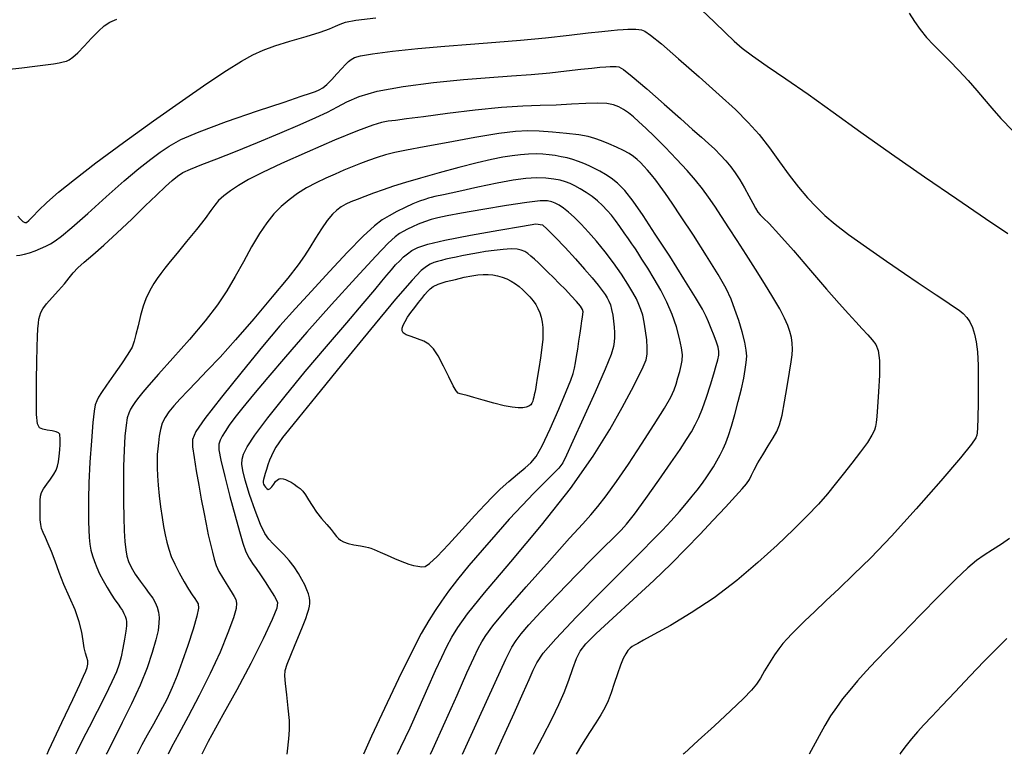
# Model space of a CAD drawing. Extents: x 349811 to 353011, y 1048442 to 1051442.
# Drawn here: x 350829 to 350944, y 1048678 to 1048763 of the extents above; entities that cross this region are included whole.
import ezdxf

# ---------------------------------------------------------------- set-up
doc = ezdxf.new("R2010")
doc.units = 0
doc.header["$MEASUREMENT"] = 0
doc.layers.add('INDEX', color=1, linetype='CONTINUOUS')
doc.layers.add('INTER', color=33, linetype='CONTINUOUS')

msp = doc.modelspace()

# ---------------------------------------------------------------- linework, layer by layer
at = {"layer": 'INDEX', "linetype": 'CONTINUOUS'}
for points, elevation in [([(350889.06, 1048678.08), (350890.09, 1048680.07), (350890.09, 1048680.07), (350891.2, 1048682.23), (350891.99, 1048683.86), (350892.6, 1048685.28), (350892.6, 1048685.28), (350893.14, 1048686.71), (350893.63, 1048688.07), (350894.05, 1048689.21), (350894.46, 1048690.06), (350895.12, 1048690.91), (350896.32, 1048692.11), (350896.32, 1048692.11), (350898.27, 1048693.91), (350900.65, 1048696.09), (350903.02, 1048698.29), (350903.02, 1048698.29), (350905.05, 1048700.24), (350906.79, 1048701.99), (350908.39, 1048703.65), (350908.39, 1048703.65), (350909.95, 1048705.3), (350911.37, 1048706.83), (350912.53, 1048708.08), (350912.53, 1048708.08), (350913.32, 1048708.95), (350913.81, 1048709.54), (350914.14, 1048710.02), (350914.14, 1048710.02), (350914.41, 1048710.53), (350914.72, 1048711.16), (350915.13, 1048711.95), (350915.13, 1048711.95), (350915.7, 1048712.91), (350916.33, 1048713.94), (350916.9, 1048714.87), (350916.9, 1048714.87), (350917.33, 1048715.62), (350917.65, 1048716.4), (350917.94, 1048717.49), (350917.94, 1048717.49), (350918.24, 1048719.07), (350918.54, 1048720.86), (350918.8, 1048722.5), (350918.8, 1048722.5), (350918.99, 1048723.69), (350919.11, 1048724.53), (350919.15, 1048725.2), (350919.15, 1048725.2), (350919.12, 1048725.86), (350919.03, 1048726.54), (350918.86, 1048727.23), (350918.86, 1048727.23), (350918.62, 1048727.95), (350918.24, 1048728.79), (350917.67, 1048729.86), (350917.67, 1048729.86), (350916.87, 1048731.23), (350915.9, 1048732.81), (350914.84, 1048734.49), (350914.84, 1048734.49), (350913.77, 1048736.18), (350912.72, 1048737.8), (350911.76, 1048739.29), (350911.76, 1048739.29), (350910.89, 1048740.62), (350910.11, 1048741.79), (350909.39, 1048742.84), (350909.39, 1048742.84), (350908.68, 1048743.81), (350907.89, 1048744.81), (350906.91, 1048745.94), (350906.91, 1048745.94), (350905.68, 1048747.27), (350904.35, 1048748.66), (350903.1, 1048749.91), (350903.1, 1048749.91), (350902.1, 1048750.89), (350901.31, 1048751.62), (350900.66, 1048752.18), (350900.66, 1048752.18), (350900.08, 1048752.64), (350899.52, 1048753.03), (350898.97, 1048753.34), (350898.97, 1048753.34), (350898.36, 1048753.58), (350897.59, 1048753.74), (350896.54, 1048753.8), (350896.54, 1048753.8), (350895.13, 1048753.75), (350893.46, 1048753.65), (350891.67, 1048753.55), (350891.67, 1048753.55), (350889.84, 1048753.51), (350887.81, 1048753.45), (350885.31, 1048753.29), (350885.31, 1048753.29), (350882.25, 1048752.98), (350879.04, 1048752.58), (350876.25, 1048752.21), (350876.25, 1048752.21), (350874.28, 1048751.95), (350873, 1048751.78), (350872.14, 1048751.67), (350872.14, 1048751.67), (350871.39, 1048751.54), (350870.35, 1048751.24), (350868.6, 1048750.58), (350865.9, 1048749.46), (350862.72, 1048748.09), (350859.76, 1048746.76), (350859.76, 1048746.76), (350857.52, 1048745.71), (350855.93, 1048744.89), (350854.76, 1048744.22), (350854.76, 1048744.22), (350853.8, 1048743.6), (350853.03, 1048743.01), (350852.43, 1048742.47), (350852.43, 1048742.47), (350851.99, 1048741.94), (350851.53, 1048741.3), (350850.86, 1048740.38), (350850.86, 1048740.38), (350849.86, 1048739.11), (350848.7, 1048737.68), (350847.61, 1048736.36), (350847.61, 1048736.36), (350846.79, 1048735.36), (350846.19, 1048734.61), (350845.72, 1048733.99), (350845.72, 1048733.99), (350845.3, 1048733.41), (350844.92, 1048732.83), (350844.58, 1048732.27), (350844.58, 1048732.27), (350844.27, 1048731.7), (350843.98, 1048731.04), (350843.68, 1048730.19), (350843.68, 1048730.19), (350843.37, 1048729.09), (350843.07, 1048727.91), (350842.82, 1048726.87), (350842.82, 1048726.87), (350842.63, 1048726.1), (350842.37, 1048725.43), (350841.9, 1048724.61), (350841.9, 1048724.61), (350841.13, 1048723.46), (350840.22, 1048722.16), (350839.39, 1048720.99), (350839.39, 1048720.99), (350838.82, 1048720.16), (350838.48, 1048719.59), (350838.26, 1048719.16), (350838.26, 1048719.16), (350838.1, 1048718.72), (350837.96, 1048717.98), (350837.81, 1048716.64), (350837.81, 1048716.64), (350837.64, 1048714.53), (350837.48, 1048712.03), (350837.36, 1048709.64), (350837.36, 1048709.64), (350837.3, 1048707.75), (350837.29, 1048706.3), (350837.31, 1048705.16), (350837.31, 1048705.16), (350837.34, 1048704.17), (350837.39, 1048703.29), (350837.47, 1048702.52), (350837.47, 1048702.52), (350837.59, 1048701.82), (350837.77, 1048701.16), (350837.99, 1048700.5), (350837.99, 1048700.5), (350838.26, 1048699.79), (350838.6, 1048699.05), (350839, 1048698.27), (350839, 1048698.27), (350839.46, 1048697.46), (350839.94, 1048696.69), (350840.38, 1048696.03), (350840.38, 1048696.03), (350840.74, 1048695.52), (350841.03, 1048695.12), (350841.25, 1048694.79), (350841.25, 1048694.79), (350841.43, 1048694.46), (350841.57, 1048694.14), (350841.67, 1048693.81), (350841.67, 1048693.81), (350841.72, 1048693.47), (350841.72, 1048693.03), (350841.65, 1048692.38), (350841.65, 1048692.38), (350841.5, 1048691.48), (350841.3, 1048690.43), (350841.09, 1048689.43), (350841.09, 1048689.43), (350840.88, 1048688.57), (350840.56, 1048687.67), (350840.04, 1048686.49), (350840.04, 1048686.49), (350839.24, 1048684.88), (350838.3, 1048683.04), (350837.38, 1048681.25), (350836.61, 1048679.75), (350835.98, 1048678.47), (350835.8, 1048678.08)], 2400), ([(350860.4, 1048678.08), (350860.44, 1048678.45), (350860.61, 1048679.88), (350860.69, 1048680.93), (350860.67, 1048682.03), (350860.67, 1048682.03), (350860.54, 1048683.45), (350860.36, 1048684.99), (350860.21, 1048686.31), (350860.21, 1048686.31), (350860.13, 1048687.19), (350860.19, 1048687.84), (350860.41, 1048688.57), (350860.41, 1048688.57), (350860.82, 1048689.61), (350861.34, 1048690.85), (350861.85, 1048692.06), (350861.85, 1048692.06), (350862.26, 1048693.08), (350862.57, 1048693.88), (350862.78, 1048694.5), (350862.78, 1048694.5), (350862.92, 1048694.95), (350863, 1048695.29), (350863.04, 1048695.6), (350863.04, 1048695.6), (350863.04, 1048695.92), (350863, 1048696.29), (350862.89, 1048696.72), (350862.89, 1048696.72), (350862.71, 1048697.22), (350862.45, 1048697.78), (350862.12, 1048698.42), (350862.12, 1048698.42), (350861.71, 1048699.12), (350861.22, 1048699.86), (350860.65, 1048700.6), (350860.65, 1048700.6), (350860.02, 1048701.32), (350859.36, 1048701.98), (350858.77, 1048702.56), (350858.77, 1048702.56), (350858.27, 1048703.08), (350857.8, 1048703.74), (350857.29, 1048704.81), (350857.29, 1048704.81), (350856.67, 1048706.43), (350856.03, 1048708.29), (350855.53, 1048709.95), (350855.53, 1048709.95), (350855.24, 1048711.09), (350855.15, 1048711.83), (350855.19, 1048712.38), (350855.19, 1048712.38), (350855.33, 1048712.97), (350855.75, 1048713.83), (350856.64, 1048715.18), (350856.64, 1048715.18), (350858.15, 1048717.19), (350860.17, 1048719.73), (350862.51, 1048722.57), (350862.51, 1048722.57), (350864.99, 1048725.5), (350867.34, 1048728.25), (350869.26, 1048730.5), (350869.26, 1048730.5), (350870.58, 1048732.06), (350871.42, 1048733.08), (350872, 1048733.8), (350872, 1048733.8), (350872.52, 1048734.42), (350873.02, 1048734.97), (350873.49, 1048735.47), (350873.49, 1048735.47), (350873.93, 1048735.9), (350874.4, 1048736.28), (350874.92, 1048736.64), (350874.92, 1048736.64), (350875.6, 1048736.99), (350876.75, 1048737.38), (350878.74, 1048737.86), (350878.74, 1048737.86), (350881.72, 1048738.44), (350885.03, 1048739.03), (350887.78, 1048739.5), (350887.78, 1048739.5), (350889.33, 1048739.74), (350890.08, 1048739.65), (350890.65, 1048739.15), (350890.65, 1048739.15), (350891.55, 1048738.21), (350892.71, 1048736.99), (350893.91, 1048735.7), (350893.91, 1048735.7)], 2410), ([(350893.91, 1048735.7), (350894.98, 1048734.5), (350895.87, 1048733.47), (350896.56, 1048732.64), (350896.56, 1048732.64), (350897.04, 1048732.01), (350897.37, 1048731.54), (350897.6, 1048731.14), (350897.6, 1048731.14), (350897.8, 1048730.75), (350897.98, 1048730.32), (350898.13, 1048729.79), (350898.13, 1048729.79), (350898.26, 1048729.15), (350898.36, 1048728.45), (350898.43, 1048727.75), (350898.43, 1048727.75), (350898.46, 1048727.12), (350898.46, 1048726.54), (350898.43, 1048726.02), (350898.43, 1048726.02), (350898.35, 1048725.48), (350898.07, 1048724.56), (350897.38, 1048722.87), (350897.38, 1048722.87), (350896.2, 1048720.19), (350894.82, 1048717.13), (350893.63, 1048714.49), (350893.63, 1048714.49), (350892.9, 1048712.85), (350892.45, 1048711.96), (350891.98, 1048711.34), (350891.98, 1048711.34), (350891.26, 1048710.6), (350890.28, 1048709.65), (350889.08, 1048708.45), (350889.08, 1048708.45), (350887.72, 1048707.02), (350886.23, 1048705.4), (350884.66, 1048703.64), (350884.66, 1048703.64), (350883.06, 1048701.81), (350881.54, 1048700.02), (350880.22, 1048698.41), (350880.22, 1048698.41), (350879.17, 1048697.06), (350878.34, 1048695.9), (350877.61, 1048694.81), (350877.61, 1048694.81), (350876.87, 1048693.65), (350876, 1048692.13), (350874.85, 1048689.92), (350874.85, 1048689.92), (350873.35, 1048686.86), (350871.71, 1048683.41), (350870.23, 1048680.2), (350870.23, 1048680.2), (350869.29, 1048678.08)], 2410)]:
    msp.add_lwpolyline(points, dxfattribs=dict(at, elevation=elevation))
at = {"layer": 'INTER', "color": 33, "linetype": 'CONTINUOUS'}
for points, elevation in [([(350908.61, 1048764.58), (350910.07, 1048763.23), (350911.38, 1048761.96), (350911.38, 1048761.96), (350912.38, 1048760.99), (350913.32, 1048760.17), (350914.51, 1048759.27), (350914.51, 1048759.27), (350916.2, 1048758.09), (350918.39, 1048756.6), (350920.97, 1048754.81), (350920.97, 1048754.81), (350923.88, 1048752.74), (350927.11, 1048750.41), (350930.68, 1048747.88), (350930.68, 1048747.88), (350934.51, 1048745.22), (350938.28, 1048742.64), (350941.61, 1048740.38), (350941.61, 1048740.38), (350944.19, 1048738.63)], 2394), ([(350827.79, 1048757.69), (350829.56, 1048757.88), (350829.56, 1048757.88), (350831.08, 1048758.07), (350832.3, 1048758.23), (350833.24, 1048758.37), (350833.24, 1048758.37), (350833.91, 1048758.47), (350834.38, 1048758.57), (350834.74, 1048758.68), (350834.74, 1048758.68), (350835.08, 1048758.83), (350835.49, 1048759.12), (350836.05, 1048759.64), (350836.05, 1048759.64), (350836.81, 1048760.42), (350837.66, 1048761.32), (350838.47, 1048762.16), (350838.47, 1048762.16), (350839.14, 1048762.76), (350839.79, 1048763.2), (350840.59, 1048763.56)], 2392), ([(350829.1, 1048740.63), (350829.41, 1048740.29), (350829.68, 1048740.03), (350829.68, 1048740.03), (350829.89, 1048739.9), (350830.1, 1048739.92), (350830.39, 1048740.15), (350830.39, 1048740.15), (350830.83, 1048740.61), (350831.5, 1048741.31), (350832.47, 1048742.25), (350832.47, 1048742.25), (350833.82, 1048743.42), (350835.68, 1048744.92), (350838.18, 1048746.84), (350838.18, 1048746.84), (350841.36, 1048749.2), (350844.87, 1048751.74), (350848.22, 1048754.11), (350848.22, 1048754.11), (350851.06, 1048756.06), (350853.34, 1048757.56), (350855.09, 1048758.66), (350855.09, 1048758.66), (350856.42, 1048759.41), (350857.61, 1048759.96), (350858.97, 1048760.45), (350858.97, 1048760.45), (350860.72, 1048760.99), (350862.6, 1048761.54), (350864.23, 1048762.04), (350864.23, 1048762.04), (350865.34, 1048762.44), (350866.04, 1048762.74), (350866.57, 1048762.98), (350866.57, 1048762.98), (350867.19, 1048763.21), (350868.4, 1048763.44), (350870.73, 1048763.71)], 2394), ([(350932.74, 1048764.25), (350933.34, 1048763.26), (350934, 1048762.33), (350934.74, 1048761.43), (350934.74, 1048761.43), (350935.54, 1048760.57), (350936.43, 1048759.68), (350937.42, 1048758.7), (350937.42, 1048758.7), (350938.51, 1048757.58), (350939.6, 1048756.41), (350940.6, 1048755.27), (350940.6, 1048755.27), (350941.46, 1048754.23), (350942.32, 1048753.19), (350943.38, 1048751.99), (350943.38, 1048751.99), (350944.77, 1048750.55)], 2392), ([(350828.94, 1048736.08), (350829.34, 1048736.1), (350829.34, 1048736.1), (350829.86, 1048736.22), (350830.46, 1048736.4), (350831.1, 1048736.62), (350831.1, 1048736.62), (350831.73, 1048736.88), (350832.33, 1048737.16), (350832.89, 1048737.44), (350832.89, 1048737.44), (350833.43, 1048737.76), (350834.18, 1048738.32), (350835.39, 1048739.34), (350835.39, 1048739.34), (350837.22, 1048740.97), (350839.36, 1048742.9), (350841.45, 1048744.74), (350841.45, 1048744.74), (350843.17, 1048746.18), (350844.54, 1048747.26), (350845.66, 1048748.09), (350846.69, 1048748.8), (350848.04, 1048749.55), (350850.18, 1048750.46), (350850.18, 1048750.46), (350853.36, 1048751.63), (350856.94, 1048752.87), (350860.05, 1048753.91), (350860.05, 1048753.91), (350862.05, 1048754.58), (350863.12, 1048754.94), (350863.7, 1048755.15), (350863.7, 1048755.15), (350864.13, 1048755.32), (350864.55, 1048755.57), (350865.03, 1048755.95), (350865.03, 1048755.95), (350865.59, 1048756.52), (350866.2, 1048757.19), (350866.75, 1048757.81), (350866.75, 1048757.81), (350867.19, 1048758.28), (350867.55, 1048758.62), (350867.86, 1048758.87), (350867.86, 1048758.87), (350868.22, 1048759.08), (350868.92, 1048759.29), (350870.32, 1048759.53), (350870.32, 1048759.53), (350872.64, 1048759.82), (350875.58, 1048760.13), (350878.73, 1048760.42), (350878.73, 1048760.42), (350881.74, 1048760.65), (350884.65, 1048760.86), (350887.54, 1048761.09), (350887.54, 1048761.09), (350890.46, 1048761.38), (350893.18, 1048761.68), (350895.42, 1048761.95), (350895.42, 1048761.95), (350897.01, 1048762.13), (350898.07, 1048762.24), (350898.82, 1048762.3), (350898.82, 1048762.3), (350899.47, 1048762.35), (350900.03, 1048762.38), (350900.52, 1048762.39), (350900.52, 1048762.39), (350900.93, 1048762.39), (350901.29, 1048762.36), (350901.62, 1048762.29), (350901.62, 1048762.29), (350902, 1048762.14), (350902.66, 1048761.69), (350903.91, 1048760.67), (350903.91, 1048760.67), (350905.91, 1048758.95), (350908.31, 1048756.83), (350910.63, 1048754.75), (350910.63, 1048754.75), (350912.52, 1048753.03), (350914.02, 1048751.55), (350915.3, 1048750.12), (350915.3, 1048750.12), (350916.5, 1048748.57), (350917.66, 1048746.96), (350918.78, 1048745.42), (350918.78, 1048745.42), (350919.87, 1048744.02), (350920.92, 1048742.79), (350921.92, 1048741.71), (350921.92, 1048741.71), (350922.93, 1048740.74), (350924.1, 1048739.73), (350925.68, 1048738.52), (350925.68, 1048738.52), (350927.77, 1048737.03), (350930.07, 1048735.43), (350932.17, 1048733.99), (350932.17, 1048733.99), (350933.77, 1048732.91), (350934.94, 1048732.12), (350935.85, 1048731.51), (350935.85, 1048731.51), (350936.65, 1048730.98), (350937.37, 1048730.5), (350938, 1048730.07), (350938, 1048730.07), (350938.55, 1048729.7), (350939.02, 1048729.32), (350939.43, 1048728.88), (350939.43, 1048728.88), (350939.78, 1048728.35), (350940.08, 1048727.7), (350940.33, 1048726.94), (350940.33, 1048726.94), (350940.52, 1048726.04), (350940.66, 1048724.87), (350940.73, 1048723.27), (350940.75, 1048721.18), (350940.73, 1048718.98), (350940.7, 1048717.15), (350940.7, 1048717.15), (350940.67, 1048716.03), (350940.64, 1048715.47), (350940.6, 1048715.19), (350940.6, 1048715.19), (350940.49, 1048714.88), (350939.98, 1048714.14), (350938.7, 1048712.55), (350938.7, 1048712.55), (350936.42, 1048709.88), (350933.55, 1048706.62), (350930.68, 1048703.46), (350930.68, 1048703.46), (350928.26, 1048700.94), (350926.27, 1048698.97), (350924.57, 1048697.36), (350924.57, 1048697.36), (350923.04, 1048695.92), (350921.7, 1048694.66), (350920.59, 1048693.6), (350920.59, 1048693.6), (350919.74, 1048692.76), (350919.07, 1048692.09), (350918.53, 1048691.51), (350918.53, 1048691.51), (350918.04, 1048690.96), (350917.56, 1048690.36), (350917.05, 1048689.63), (350917.05, 1048689.63), (350916.48, 1048688.73), (350915.92, 1048687.78), (350915.42, 1048686.93), (350915.42, 1048686.93), (350914.98, 1048686.25), (350914.41, 1048685.55), (350913.45, 1048684.56), (350913.45, 1048684.56), (350911.94, 1048683.12), (350910.09, 1048681.41), (350908.21, 1048679.69), (350908.21, 1048679.69), (350906.57, 1048678.19), (350906.44, 1048678.08)], 2396), ([(350832.49, 1048678.08), (350832.71, 1048678.57), (350834.19, 1048681.76), (350835.47, 1048684.45), (350835.47, 1048684.45), (350836.29, 1048686.2), (350836.74, 1048687.18), (350836.99, 1048687.73), (350836.99, 1048687.73), (350837.15, 1048688.16), (350837.25, 1048688.55), (350837.24, 1048688.93), (350837.24, 1048688.93), (350837.13, 1048689.33), (350836.96, 1048689.82), (350836.8, 1048690.46), (350836.8, 1048690.46), (350836.69, 1048691.27), (350836.54, 1048692.29), (350836.24, 1048693.49), (350836.24, 1048693.49), (350835.74, 1048694.86), (350835.1, 1048696.34), (350834.46, 1048697.82), (350834.46, 1048697.82), (350833.91, 1048699.23), (350833.44, 1048700.52), (350833.02, 1048701.64), (350833.02, 1048701.64), (350832.63, 1048702.56), (350832.29, 1048703.3), (350832.02, 1048703.88), (350831.85, 1048704.35), (350831.75, 1048704.8), (350831.7, 1048705.35), (350831.7, 1048705.35), (350831.68, 1048706.07), (350831.67, 1048706.86), (350831.69, 1048707.57), (350831.69, 1048707.57), (350831.73, 1048708.09), (350831.85, 1048708.51), (350832.08, 1048708.95), (350832.08, 1048708.95), (350832.45, 1048709.49), (350832.89, 1048710.08), (350833.28, 1048710.65), (350833.28, 1048710.65), (350833.55, 1048711.12), (350833.72, 1048711.57), (350833.82, 1048712.1), (350833.82, 1048712.1), (350833.9, 1048712.76), (350833.96, 1048713.47), (350834, 1048714.1), (350834, 1048714.1), (350834.02, 1048714.56), (350834.01, 1048714.88), (350833.99, 1048715.11), (350833.99, 1048715.11), (350833.96, 1048715.29), (350833.83, 1048715.45), (350833.55, 1048715.58), (350833.55, 1048715.58), (350833.08, 1048715.68), (350832.5, 1048715.78), (350831.98, 1048715.88), (350831.98, 1048715.88), (350831.61, 1048716.05), (350831.39, 1048716.52), (350831.28, 1048717.58), (350831.28, 1048717.58), (350831.25, 1048719.38), (350831.27, 1048721.59), (350831.31, 1048723.72), (350831.31, 1048723.72), (350831.35, 1048725.41), (350831.39, 1048726.66), (350831.43, 1048727.56), (350831.43, 1048727.56), (350831.48, 1048728.2), (350831.55, 1048728.68), (350831.64, 1048729.07), (350831.64, 1048729.07), (350831.77, 1048729.44), (350832.01, 1048729.88), (350832.43, 1048730.45), (350832.43, 1048730.45), (350833.07, 1048731.18), (350833.81, 1048732), (350834.5, 1048732.78), (350834.5, 1048732.78), (350835.05, 1048733.46), (350835.53, 1048734.06), (350836.08, 1048734.65), (350836.08, 1048734.65), (350836.82, 1048735.31), (350837.8, 1048736.14), (350839.08, 1048737.26), (350839.08, 1048737.26), (350840.64, 1048738.71), (350842.33, 1048740.31), (350843.91, 1048741.84), (350843.91, 1048741.84), (350845.22, 1048743.1), (350846.26, 1048744.08), (350847.05, 1048744.8), (350847.05, 1048744.8), (350847.66, 1048745.31), (350848.29, 1048745.71), (350849.17, 1048746.12), (350849.17, 1048746.12), (350850.47, 1048746.64), (350852.22, 1048747.31), (350854.41, 1048748.17), (350854.41, 1048748.17), (350856.95, 1048749.2), (350859.56, 1048750.3), (350861.9, 1048751.3), (350861.9, 1048751.3), (350863.72, 1048752.1), (350865.11, 1048752.75), (350866.25, 1048753.34), (350866.25, 1048753.34), (350867.36, 1048753.95), (350868.77, 1048754.57), (350870.88, 1048755.17), (350870.88, 1048755.17), (350873.9, 1048755.71), (350877.43, 1048756.18), (350880.92, 1048756.54), (350883.92, 1048756.78), (350886.49, 1048756.96), (350888.79, 1048757.12), (350888.79, 1048757.12), (350890.94, 1048757.32), (350892.9, 1048757.53), (350894.55, 1048757.72), (350894.55, 1048757.72), (350895.82, 1048757.86), (350896.76, 1048757.95), (350897.45, 1048758), (350897.45, 1048758), (350897.97, 1048758.03), (350898.35, 1048758.05), (350898.66, 1048758.05), (350898.66, 1048758.05), (350898.96, 1048758), (350899.5, 1048757.7), (350900.53, 1048756.89), (350900.53, 1048756.89), (350902.22, 1048755.44), (350904.23, 1048753.67), (350906.12, 1048751.99), (350906.12, 1048751.99), (350907.55, 1048750.73), (350908.59, 1048749.83), (350909.4, 1048749.11), (350909.4, 1048749.11), (350910.12, 1048748.42), (350910.79, 1048747.74), (350911.4, 1048747.06), (350911.4, 1048747.06), (350911.97, 1048746.39), (350912.5, 1048745.67), (350913.03, 1048744.86), (350913.03, 1048744.86), (350913.57, 1048743.93), (350914.09, 1048742.99), (350914.53, 1048742.17), (350914.53, 1048742.17), (350914.86, 1048741.56), (350915.13, 1048741.12), (350915.41, 1048740.78), (350915.41, 1048740.78), (350915.8, 1048740.42), (350916.46, 1048739.78), (350917.58, 1048738.57), (350917.58, 1048738.57), (350919.28, 1048736.64), (350921.25, 1048734.33), (350923.12, 1048732.16), (350923.12, 1048732.16), (350924.58, 1048730.5), (350925.68, 1048729.28), (350926.54, 1048728.35), (350926.54, 1048728.35), (350927.27, 1048727.54), (350927.9, 1048726.84), (350928.42, 1048726.25), (350928.42, 1048726.25), (350928.84, 1048725.71), (350929.12, 1048725.01), (350929.27, 1048723.87), (350929.27, 1048723.87), (350929.26, 1048722.16), (350929.16, 1048720.21), (350929.04, 1048718.48), (350929.04, 1048718.48), (350928.96, 1048717.34), (350928.89, 1048716.66), (350928.82, 1048716.2), (350928.82, 1048716.2), (350928.68, 1048715.75), (350928.4, 1048715.17), (350927.87, 1048714.35), (350927.87, 1048714.35), (350927.05, 1048713.23), (350926.05, 1048711.93), (350925.03, 1048710.63), (350925.03, 1048710.63), (350924.13, 1048709.47), (350923.23, 1048708.35), (350922.18, 1048707.17), (350922.18, 1048707.17), (350920.88, 1048705.8), (350919.28, 1048704.21), (350917.36, 1048702.4), (350917.36, 1048702.4), (350915.13, 1048700.38), (350912.67, 1048698.28), (350910.05, 1048696.28), (350910.05, 1048696.28), (350907.39, 1048694.52), (350904.96, 1048693.07), (350903.03, 1048692), (350903.03, 1048692), (350901.82, 1048691.34), (350901.16, 1048690.97), (350900.79, 1048690.77), (350900.52, 1048690.6), (350900.27, 1048690.42), (350900.03, 1048690.16), (350900.03, 1048690.16), (350899.78, 1048689.78), (350899.49, 1048689.23), (350899.17, 1048688.46), (350899.17, 1048688.46), (350898.81, 1048687.45), (350898.43, 1048686.32), (350898.06, 1048685.24), (350898.06, 1048685.24), (350897.71, 1048684.31), (350897.33, 1048683.49), (350896.88, 1048682.67), (350896.88, 1048682.67), (350896.3, 1048681.75), (350895.56, 1048680.63), (350894.64, 1048679.16), (350894.64, 1048679.16), (350894, 1048678.08)], 2398), ([(350884.62, 1048678.08), (350885.32, 1048679.64), (350886.78, 1048682.88), (350886.78, 1048682.88), (350887.83, 1048685.22), (350888.53, 1048686.78), (350889, 1048687.85), (350889, 1048687.85), (350889.43, 1048688.73), (350890.17, 1048689.82), (350891.64, 1048691.52), (350891.64, 1048691.52), (350894.06, 1048694.07), (350896.95, 1048697.01), (350899.63, 1048699.7), (350899.63, 1048699.7), (350901.59, 1048701.66), (350902.97, 1048703.04), (350904.05, 1048704.15), (350904.05, 1048704.15), (350905.06, 1048705.24), (350906.01, 1048706.3), (350906.83, 1048707.26), (350906.83, 1048707.26), (350907.51, 1048708.08), (350908.06, 1048708.79), (350908.56, 1048709.45), (350908.56, 1048709.45), (350909.04, 1048710.12), (350909.51, 1048710.8), (350909.96, 1048711.49), (350909.96, 1048711.49), (350910.38, 1048712.18), (350910.75, 1048712.88), (350911.1, 1048713.58), (350911.1, 1048713.58), (350911.42, 1048714.3), (350911.73, 1048715.14), (350912.07, 1048716.22), (350912.07, 1048716.22), (350912.47, 1048717.6), (350912.86, 1048719.11), (350913.22, 1048720.57), (350913.22, 1048720.57), (350913.49, 1048721.8), (350913.67, 1048722.8), (350913.78, 1048723.63), (350913.78, 1048723.63), (350913.83, 1048724.35), (350913.78, 1048725.08), (350913.61, 1048726), (350913.61, 1048726), (350913.31, 1048727.18), (350912.91, 1048728.51), (350912.47, 1048729.81), (350912.47, 1048729.81), (350912.03, 1048730.98), (350911.43, 1048732.24), (350910.52, 1048733.86), (350910.52, 1048733.86), (350909.17, 1048736.04), (350907.64, 1048738.42), (350906.22, 1048740.58), (350906.22, 1048740.58), (350905.15, 1048742.17), (350904.38, 1048743.28), (350903.79, 1048744.12), (350903.79, 1048744.12), (350903.25, 1048744.83), (350902.76, 1048745.46), (350902.3, 1048746), (350901.88, 1048746.47), (350901.49, 1048746.87), (350901.09, 1048747.23), (350901.09, 1048747.23), (350900.67, 1048747.57), (350900.16, 1048747.91), (350899.52, 1048748.26), (350899.52, 1048748.26), (350898.7, 1048748.66), (350897.8, 1048749.05), (350896.94, 1048749.4), (350896.94, 1048749.4), (350896.19, 1048749.67), (350895.39, 1048749.89), (350894.33, 1048750.08), (350894.33, 1048750.08), (350892.9, 1048750.26), (350891.27, 1048750.42), (350889.71, 1048750.54), (350889.71, 1048750.54), (350888.39, 1048750.58), (350886.97, 1048750.5), (350885, 1048750.24), (350885, 1048750.24), (350882.23, 1048749.78), (350879.12, 1048749.22), (350876.32, 1048748.7), (350876.32, 1048748.7), (350874.3, 1048748.31), (350872.91, 1048748.03), (350871.85, 1048747.77), (350871.85, 1048747.77), (350870.86, 1048747.47), (350869.88, 1048747.13), (350868.92, 1048746.76), (350868.92, 1048746.76), (350867.97, 1048746.38), (350867.01, 1048745.98), (350866, 1048745.54), (350866, 1048745.54), (350864.91, 1048745.06), (350863.77, 1048744.53), (350862.66, 1048743.93), (350862.66, 1048743.93), (350861.6, 1048743.28), (350860.62, 1048742.55), (350859.71, 1048741.77), (350859.71, 1048741.77), (350858.85, 1048740.9), (350858.03, 1048739.88), (350857.18, 1048738.62), (350857.18, 1048738.62), (350856.27, 1048737.07), (350855.32, 1048735.35), (350854.37, 1048733.62), (350854.37, 1048733.62), (350853.4, 1048731.98), (350852.29, 1048730.32), (350850.87, 1048728.47), (350850.87, 1048728.47), (350849.05, 1048726.32), (350847.13, 1048724.15), (350845.46, 1048722.29), (350845.46, 1048722.29), (350844.33, 1048721.01), (350843.62, 1048720.18), (350843.16, 1048719.6), (350843.16, 1048719.6), (350842.79, 1048719.09), (350842.47, 1048718.62), (350842.21, 1048718.19), (350842.21, 1048718.19), (350842, 1048717.76), (350841.82, 1048717.21), (350841.68, 1048716.35), (350841.68, 1048716.35), (350841.55, 1048715.07), (350841.45, 1048713.43), (350841.39, 1048711.53), (350841.39, 1048711.53), (350841.36, 1048709.48), (350841.37, 1048707.45), (350841.41, 1048705.6), (350841.41, 1048705.6), (350841.47, 1048704.05), (350841.54, 1048702.81), (350841.64, 1048701.84), (350841.64, 1048701.84), (350841.75, 1048701.11), (350841.94, 1048700.48), (350842.26, 1048699.83), (350842.26, 1048699.83), (350842.75, 1048699.04), (350843.33, 1048698.2), (350843.9, 1048697.42), (350843.9, 1048697.42), (350844.38, 1048696.78), (350844.77, 1048696.24), (350845.06, 1048695.73), (350845.28, 1048695.2), (350845.43, 1048694.62), (350845.51, 1048694), (350845.51, 1048694), (350845.5, 1048693.32), (350845.39, 1048692.49), (350845.15, 1048691.39), (350845.15, 1048691.39), (350844.73, 1048689.93), (350844.13, 1048688.15), (350843.32, 1048686.13), (350843.32, 1048686.13), (350842.31, 1048683.94), (350841.24, 1048681.77), (350840.24, 1048679.81), (350840.24, 1048679.81), (350839.44, 1048678.21), (350839.38, 1048678.08)], 2402), ([(350880.81, 1048678.08), (350882.58, 1048682.02), (350884.58, 1048686.44), (350884.58, 1048686.44), (350885.84, 1048689.15), (350886.54, 1048690.54), (350887.02, 1048691.3), (350887.02, 1048691.3), (350887.6, 1048692.08), (350888.5, 1048693.14), (350889.89, 1048694.66), (350889.89, 1048694.66), (350891.86, 1048696.71), (350894.05, 1048698.95), (350895.99, 1048700.91), (350895.99, 1048700.91), (350897.33, 1048702.26), (350898.18, 1048703.1), (350898.75, 1048703.65), (350898.75, 1048703.65), (350899.24, 1048704.14), (350899.85, 1048704.84), (350900.77, 1048706.01), (350900.77, 1048706.01), (350902.09, 1048707.82), (350903.61, 1048709.95), (350905.02, 1048711.96), (350905.02, 1048711.96), (350906.08, 1048713.52), (350906.84, 1048714.68), (350907.4, 1048715.58), (350907.4, 1048715.58), (350907.86, 1048716.38), (350908.28, 1048717.23), (350908.7, 1048718.28), (350908.7, 1048718.28), (350909.16, 1048719.6), (350909.61, 1048721.03), (350910, 1048722.31), (350910, 1048722.31), (350910.29, 1048723.27), (350910.48, 1048723.95), (350910.58, 1048724.47), (350910.58, 1048724.47), (350910.59, 1048724.92), (350910.52, 1048725.4), (350910.33, 1048725.99), (350910.04, 1048726.75), (350909.7, 1048727.58), (350909.39, 1048728.34), (350909.39, 1048728.34), (350909.12, 1048728.99), (350908.7, 1048729.82), (350907.89, 1048731.2), (350907.89, 1048731.2), (350906.54, 1048733.37), (350904.88, 1048735.99), (350903.21, 1048738.56), (350903.21, 1048738.56), (350901.8, 1048740.71), (350900.64, 1048742.38), (350899.67, 1048743.61), (350899.67, 1048743.61), (350898.83, 1048744.47), (350898.09, 1048745.06), (350897.4, 1048745.49), (350897.4, 1048745.49), (350896.76, 1048745.86), (350896.15, 1048746.19), (350895.53, 1048746.49), (350895.53, 1048746.49), (350894.91, 1048746.76), (350894.27, 1048747.01), (350893.62, 1048747.22), (350893.62, 1048747.22), (350892.95, 1048747.41), (350892.27, 1048747.56), (350891.58, 1048747.69), (350891.58, 1048747.69), (350890.87, 1048747.79), (350890.13, 1048747.85), (350889.34, 1048747.88), (350889.34, 1048747.88), (350888.48, 1048747.85), (350887.55, 1048747.78), (350886.56, 1048747.66), (350886.56, 1048747.66), (350885.47, 1048747.49), (350884.16, 1048747.22), (350882.48, 1048746.83), (350882.48, 1048746.83), (350880.36, 1048746.29), (350878.06, 1048745.68), (350875.91, 1048745.08), (350875.91, 1048745.08), (350874.17, 1048744.57), (350872.78, 1048744.13), (350871.58, 1048743.72), (350871.58, 1048743.72), (350870.46, 1048743.32), (350869.43, 1048742.94), (350868.54, 1048742.6), (350868.54, 1048742.6), (350867.82, 1048742.3), (350867.22, 1048742.02), (350866.7, 1048741.72), (350866.7, 1048741.72), (350866.19, 1048741.36), (350865.66, 1048740.86), (350865.07, 1048740.15), (350865.07, 1048740.15), (350864.4, 1048739.18), (350863.69, 1048738.07), (350863.03, 1048737), (350863.03, 1048737), (350862.43, 1048736.05), (350861.67, 1048734.97), (350860.47, 1048733.44), (350860.47, 1048733.44), (350858.67, 1048731.25), (350856.52, 1048728.71), (350854.4, 1048726.26), (350854.4, 1048726.26), (350852.6, 1048724.27), (350851.11, 1048722.69), (350849.88, 1048721.4), (350849.88, 1048721.4), (350848.84, 1048720.32), (350847.96, 1048719.39), (350847.24, 1048718.59), (350847.24, 1048718.59), (350846.66, 1048717.89), (350846.21, 1048717.24), (350845.89, 1048716.57), (350845.89, 1048716.57), (350845.67, 1048715.83), (350845.53, 1048715.06), (350845.43, 1048714.31), (350845.43, 1048714.31), (350845.36, 1048713.61), (350845.31, 1048712.94), (350845.29, 1048712.22), (350845.29, 1048712.22), (350845.28, 1048711.4), (350845.32, 1048710.45), (350845.4, 1048709.36), (350845.52, 1048708.13), (350845.69, 1048706.85), (350845.86, 1048705.62), (350845.86, 1048705.62), (350846.04, 1048704.55), (350846.22, 1048703.6), (350846.42, 1048702.74), (350846.42, 1048702.74), (350846.64, 1048701.92), (350846.93, 1048701.08), (350847.33, 1048700.17), (350847.33, 1048700.17), (350847.85, 1048699.16), (350848.42, 1048698.15), (350848.95, 1048697.27), (350848.95, 1048697.27), (350849.36, 1048696.63), (350849.66, 1048696.19), (350849.88, 1048695.87), (350849.88, 1048695.87), (350850.05, 1048695.58), (350850.08, 1048695.09), (350849.91, 1048694.15), (350849.91, 1048694.15), (350849.46, 1048692.62), (350848.85, 1048690.74), (350848.2, 1048688.86), (350848.2, 1048688.86), (350847.61, 1048687.25), (350847.03, 1048685.83), (350846.4, 1048684.47), (350846.4, 1048684.47), (350845.66, 1048683.03), (350844.87, 1048681.6), (350844.13, 1048680.3), (350844.13, 1048680.3), (350843.52, 1048679.18), (350842.96, 1048678.08)], 2404), ([(350877.07, 1048678.08), (350877.35, 1048678.67), (350877.35, 1048678.67), (350878.78, 1048681.84), (350880.16, 1048684.95), (350881.31, 1048687.55), (350881.31, 1048687.55), (350882.1, 1048689.3), (350882.62, 1048690.39), (350883.03, 1048691.14), (350883.03, 1048691.14), (350883.49, 1048691.9), (350884.32, 1048693.02), (350885.83, 1048694.84), (350885.83, 1048694.84), (350888.19, 1048697.55), (350890.89, 1048700.59), (350893.24, 1048703.22), (350893.24, 1048703.22), (350894.78, 1048704.89), (350895.72, 1048705.94), (350896.51, 1048706.88), (350896.51, 1048706.88), (350897.48, 1048708.14), (350898.68, 1048709.8), (350900.09, 1048711.83), (350900.09, 1048711.83), (350901.62, 1048714.14), (350903.09, 1048716.43), (350904.27, 1048718.34), (350904.27, 1048718.34), (350905, 1048719.62), (350905.39, 1048720.45), (350905.63, 1048721.11), (350905.63, 1048721.11), (350905.84, 1048721.83), (350906.06, 1048722.58), (350906.23, 1048723.28), (350906.23, 1048723.28), (350906.34, 1048723.88), (350906.36, 1048724.51), (350906.26, 1048725.32), (350906.26, 1048725.32), (350906.04, 1048726.43), (350905.68, 1048727.77), (350905.18, 1048729.21), (350905.18, 1048729.21), (350904.55, 1048730.65), (350903.84, 1048732.04), (350903.08, 1048733.37), (350903.08, 1048733.37), (350902.32, 1048734.6), (350901.66, 1048735.65), (350901.16, 1048736.41), (350901.16, 1048736.41), (350900.89, 1048736.83), (350900.71, 1048737.1), (350900.48, 1048737.43), (350900.1, 1048737.99), (350899.6, 1048738.71), (350899.07, 1048739.46), (350899.07, 1048739.46), (350898.57, 1048740.14), (350898.1, 1048740.75), (350897.61, 1048741.32), (350897.61, 1048741.32), (350897.07, 1048741.87), (350896.49, 1048742.41), (350895.85, 1048742.92), (350895.85, 1048742.92), (350895.16, 1048743.4), (350894.47, 1048743.83), (350893.84, 1048744.18), (350893.84, 1048744.18), (350893.3, 1048744.45), (350892.76, 1048744.65), (350892.16, 1048744.81), (350892.16, 1048744.81), (350891.4, 1048744.96), (350890.48, 1048745.06), (350889.41, 1048745.1), (350889.41, 1048745.1), (350888.17, 1048745.02), (350886.68, 1048744.81), (350884.82, 1048744.48), (350884.82, 1048744.48), (350882.59, 1048744.02), (350880.35, 1048743.53), (350878.57, 1048743.14), (350878.57, 1048743.14), (350877.57, 1048742.92), (350877.13, 1048742.81), (350876.84, 1048742.73), (350876.84, 1048742.73), (350876.41, 1048742.59), (350875.78, 1048742.37), (350875, 1048742.06)], 2406), ([(350875, 1048742.06), (350874.11, 1048741.64), (350873.17, 1048741.17), (350872.28, 1048740.69), (350872.28, 1048740.69), (350871.47, 1048740.21), (350870.55, 1048739.51), (350869.25, 1048738.31), (350869.25, 1048738.31), (350867.43, 1048736.46), (350865.32, 1048734.21), (350863.22, 1048731.94), (350863.22, 1048731.94), (350861.36, 1048729.91), (350859.57, 1048727.88), (350857.55, 1048725.51), (350857.55, 1048725.51), (350855.17, 1048722.59), (350852.77, 1048719.59), (350850.85, 1048717.12), (350850.85, 1048717.12), (350849.78, 1048715.61), (350849.39, 1048714.69), (350849.41, 1048713.83), (350849.41, 1048713.83), (350849.59, 1048712.58), (350849.84, 1048711.03), (350850.13, 1048709.37), (350850.13, 1048709.37), (350850.42, 1048707.75), (350850.71, 1048706.24), (350850.98, 1048704.85), (350850.98, 1048704.85), (350851.24, 1048703.61), (350851.49, 1048702.51), (350851.72, 1048701.57), (350851.72, 1048701.57), (350851.93, 1048700.76), (350852.17, 1048700.04), (350852.48, 1048699.34), (350852.48, 1048699.34), (350852.87, 1048698.63), (350853.3, 1048697.94), (350853.7, 1048697.33), (350853.7, 1048697.33), (350854.02, 1048696.83), (350854.25, 1048696.43), (350854.42, 1048696.06), (350854.42, 1048696.06), (350854.52, 1048695.67), (350854.47, 1048695.03), (350854.16, 1048693.93), (350854.16, 1048693.93), (350853.52, 1048692.19), (350852.6, 1048689.96), (350851.45, 1048687.46), (350851.45, 1048687.46), (350850.18, 1048684.9), (350848.91, 1048682.49), (350847.81, 1048680.46), (350847.81, 1048680.46), (350846.97, 1048678.9), (350846.56, 1048678.08)], 2406), ([(350873.24, 1048678.08), (350873.63, 1048678.9), (350874.7, 1048681.15), (350874.7, 1048681.15), (350875.77, 1048683.51), (350876.77, 1048685.8), (350877.65, 1048687.81), (350877.65, 1048687.81), (350878.37, 1048689.39), (350878.98, 1048690.63), (350879.56, 1048691.71), (350879.56, 1048691.71), (350880.25, 1048692.83), (350881.38, 1048694.4), (350883.36, 1048696.85), (350883.36, 1048696.85), (350886.41, 1048700.45), (350889.98, 1048704.72), (350893.36, 1048709), (350893.36, 1048709), (350896, 1048712.73), (350897.92, 1048715.85), (350899.35, 1048718.4), (350899.35, 1048718.4), (350900.44, 1048720.43), (350901.25, 1048721.99), (350901.8, 1048723.14), (350901.8, 1048723.14), (350902.13, 1048723.94), (350902.27, 1048724.6), (350902.28, 1048725.32), (350902.28, 1048725.32), (350902.21, 1048726.27), (350902.08, 1048727.32), (350901.92, 1048728.32), (350901.92, 1048728.32), (350901.74, 1048729.12), (350901.54, 1048729.78), (350901.31, 1048730.39), (350901.31, 1048730.39), (350901.01, 1048731.02), (350900.6, 1048731.78), (350900.03, 1048732.72), (350899.26, 1048733.89), (350898.34, 1048735.2), (350897.36, 1048736.51), (350897.36, 1048736.51), (350896.38, 1048737.72), (350895.44, 1048738.8), (350894.57, 1048739.73), (350894.57, 1048739.73), (350893.79, 1048740.51), (350893.11, 1048741.12), (350892.53, 1048741.59), (350892.53, 1048741.59), (350892.03, 1048741.93), (350891.58, 1048742.15), (350891.16, 1048742.31), (350891.16, 1048742.31), (350890.66, 1048742.41), (350889.82, 1048742.41), (350888.29, 1048742.24), (350888.29, 1048742.24), (350885.9, 1048741.88), (350883.14, 1048741.42), (350880.67, 1048740.98), (350880.67, 1048740.98), (350878.99, 1048740.67), (350877.92, 1048740.45), (350877.15, 1048740.24), (350877.15, 1048740.24)], 2408), ([(350877.15, 1048740.24), (350876.39, 1048739.99), (350875.65, 1048739.7), (350874.97, 1048739.41), (350874.97, 1048739.41), (350874.39, 1048739.14), (350873.9, 1048738.88), (350873.45, 1048738.61), (350873.45, 1048738.61), (350872.97, 1048738.26), (350872.16, 1048737.52), (350870.7, 1048736.01), (350870.7, 1048736.01), (350868.39, 1048733.49), (350865.55, 1048730.36), (350862.69, 1048727.14), (350862.69, 1048727.14), (350860.2, 1048724.28), (350858.14, 1048721.87), (350856.5, 1048719.91), (350856.5, 1048719.91), (350855.26, 1048718.39), (350854.34, 1048717.23), (350853.68, 1048716.33), (350853.68, 1048716.33), (350853.19, 1048715.62), (350852.84, 1048715.06), (350852.6, 1048714.59), (350852.6, 1048714.59), (350852.46, 1048714.15), (350852.47, 1048713.48), (350852.68, 1048712.28), (350852.68, 1048712.28), (350853.14, 1048710.36), (350853.74, 1048708.06), (350854.35, 1048705.81), (350854.35, 1048705.81), (350854.85, 1048704), (350855.26, 1048702.62), (350855.62, 1048701.61), (350855.62, 1048701.61), (350855.98, 1048700.87), (350856.37, 1048700.28), (350856.81, 1048699.67), (350856.81, 1048699.67), (350857.32, 1048698.93), (350857.83, 1048698.14), (350858.3, 1048697.41), (350858.3, 1048697.41), (350858.66, 1048696.84), (350858.93, 1048696.41), (350859.14, 1048696.08), (350859.14, 1048696.08), (350859.28, 1048695.74), (350859.19, 1048695.09), (350858.68, 1048693.76), (350858.68, 1048693.76), (350857.63, 1048691.51), (350856.18, 1048688.64), (350854.55, 1048685.59), (350854.55, 1048685.59), (350852.92, 1048682.66), (350851.23, 1048679.57), (350850.5, 1048678.08)], 2408), ([(350876.29, 1048726.11), (350875.57, 1048726.39), (350874.84, 1048726.64), (350874.25, 1048726.86), (350874.25, 1048726.86), (350873.9, 1048727.09), (350873.76, 1048727.33), (350873.78, 1048727.62), (350873.78, 1048727.62), (350873.9, 1048727.98), (350874.11, 1048728.41), (350874.41, 1048728.9), (350874.41, 1048728.9), (350874.8, 1048729.45), (350875.24, 1048730.03), (350875.68, 1048730.59), (350875.68, 1048730.59), (350876.08, 1048731.09), (350876.43, 1048731.52), (350876.73, 1048731.89), (350876.73, 1048731.89), (350877.02, 1048732.2), (350877.39, 1048732.48), (350877.98, 1048732.74), (350877.98, 1048732.74), (350878.89, 1048733.03), (350879.96, 1048733.3), (350881, 1048733.54), (350881, 1048733.54), (350881.87, 1048733.72), (350882.58, 1048733.83), (350883.2, 1048733.88), (350883.2, 1048733.88), (350883.77, 1048733.88), (350884.32, 1048733.82), (350884.86, 1048733.71), (350884.86, 1048733.71), (350885.41, 1048733.55), (350885.95, 1048733.34), (350886.46, 1048733.09), (350886.46, 1048733.09), (350886.94, 1048732.79), (350887.38, 1048732.46), (350887.81, 1048732.08), (350887.81, 1048732.08), (350888.23, 1048731.67), (350888.63, 1048731.25), (350888.99, 1048730.81), (350888.99, 1048730.81), (350889.3, 1048730.37), (350889.56, 1048729.91), (350889.77, 1048729.42), (350889.77, 1048729.42), (350889.93, 1048728.89), (350890.05, 1048728.31), (350890.13, 1048727.71), (350890.13, 1048727.71), (350890.15, 1048727.07), (350890.12, 1048726.33), (350890.02, 1048725.38), (350890.02, 1048725.38), (350889.86, 1048724.18), (350889.66, 1048722.92), (350889.48, 1048721.8), (350889.48, 1048721.8), (350889.35, 1048721.02), (350889.26, 1048720.51), (350889.2, 1048720.15), (350889.2, 1048720.15), (350889.14, 1048719.87), (350889.08, 1048719.62), (350889.02, 1048719.38), (350889.02, 1048719.38), (350888.96, 1048719.14), (350888.86, 1048718.92), (350888.72, 1048718.72), (350888.72, 1048718.72), (350888.5, 1048718.55), (350888.19, 1048718.43), (350887.79, 1048718.36), (350887.79, 1048718.36), (350887.26, 1048718.35), (350886.56, 1048718.42), (350885.62, 1048718.6), (350885.62, 1048718.6), (350884.44, 1048718.9), (350883.18, 1048719.25), (350882.09, 1048719.57), (350882.09, 1048719.57), (350881.32, 1048719.79), (350880.83, 1048719.92), (350880.52, 1048720), (350880.52, 1048720), (350880.29, 1048720.08), (350880.06, 1048720.33), (350879.71, 1048720.92), (350879.71, 1048720.92), (350879.19, 1048721.96), (350878.57, 1048723.22), (350877.95, 1048724.39), (350877.41, 1048725.21), (350876.88, 1048725.75), (350876.29, 1048726.11)], 2414), ([(350944.38, 1048703.17), (350943.44, 1048702.52), (350942.42, 1048701.87), (350941.45, 1048701.23), (350941.45, 1048701.23), (350940.56, 1048700.61), (350939.55, 1048699.77), (350938.16, 1048698.46), (350938.16, 1048698.46), (350936.22, 1048696.52), (350934.01, 1048694.26), (350931.9, 1048692.1), (350930.2, 1048690.34), (350928.86, 1048688.95), (350927.74, 1048687.75), (350927.74, 1048687.75), (350926.73, 1048686.62), (350925.82, 1048685.55), (350924.99, 1048684.53), (350924.99, 1048684.53), (350924.26, 1048683.54), (350923.58, 1048682.54), (350922.92, 1048681.44), (350922.92, 1048681.44), (350922.25, 1048680.22), (350921.58, 1048678.95), (350921.11, 1048678.08)], 2394), ([(350944.07, 1048691.53), (350942.89, 1048690.36), (350941.45, 1048688.89), (350941.45, 1048688.89), (350939.79, 1048687.15), (350938.07, 1048685.34), (350936.54, 1048683.71), (350936.54, 1048683.71), (350935.34, 1048682.46), (350934.43, 1048681.5), (350933.69, 1048680.68), (350933.69, 1048680.68), (350933, 1048679.89), (350932.37, 1048679.1), (350931.77, 1048678.31), (350931.77, 1048678.31), (350931.62, 1048678.08)], 2392)]:
    msp.add_lwpolyline(points, dxfattribs=dict(at, elevation=elevation))
at = {"layer": 'INTER', "color": 33, "linetype": 'CONTINUOUS', "elevation": 2412}
msp.add_lwpolyline([(350872.87, 1048700.86), (350873.53, 1048700.58), (350874.06, 1048700.37), (350874.56, 1048700.2), (350874.56, 1048700.2), (350875.08, 1048700.05), (350875.59, 1048699.94), (350876.06, 1048699.87), (350876.06, 1048699.87), (350876.46, 1048699.92), (350876.97, 1048700.25), (350877.83, 1048701.07), (350877.83, 1048701.07), (350879.17, 1048702.49), (350880.74, 1048704.22), (350882.23, 1048705.85), (350882.23, 1048705.85), (350883.38, 1048707.1), (350884.3, 1048708.06), (350885.18, 1048708.91), (350885.18, 1048708.91), (350886.17, 1048709.78), (350887.18, 1048710.64), (350888.06, 1048711.38), (350888.06, 1048711.38), (350888.75, 1048711.96), (350889.36, 1048712.69), (350890.07, 1048713.95), (350890.07, 1048713.95), (350891, 1048715.93), (350892, 1048718.22), (350892.84, 1048720.25), (350892.84, 1048720.25), (350893.37, 1048721.58), (350893.65, 1048722.37), (350893.8, 1048722.96), (350893.8, 1048722.96), (350893.93, 1048723.59), (350894.05, 1048724.33), (350894.19, 1048725.18), (350894.19, 1048725.18), (350894.33, 1048726.11), (350894.47, 1048727.04), (350894.59, 1048727.85), (350894.59, 1048727.85), (350894.67, 1048728.47), (350894.74, 1048728.91), (350894.78, 1048729.24), (350894.78, 1048729.24), (350894.81, 1048729.51), (350894.74, 1048729.79), (350894.51, 1048730.18), (350894.51, 1048730.18), (350894.06, 1048730.73), (350893.44, 1048731.4), (350892.75, 1048732.12), (350892.75, 1048732.12), (350892.04, 1048732.83), (350891.36, 1048733.51), (350890.72, 1048734.15), (350890.72, 1048734.15), (350890.14, 1048734.71), (350889.62, 1048735.21), (350889.16, 1048735.64), (350889.16, 1048735.64), (350888.75, 1048736), (350888.38, 1048736.29), (350888.02, 1048736.53), (350888.02, 1048736.53), (350887.63, 1048736.7), (350887.13, 1048736.81), (350886.44, 1048736.83), (350886.44, 1048736.83), (350885.51, 1048736.77), (350884.47, 1048736.66), (350883.48, 1048736.52), (350883.48, 1048736.52), (350882.66, 1048736.39), (350881.98, 1048736.27), (350881.35, 1048736.15), (350881.35, 1048736.15), (350880.7, 1048736.02), (350880.06, 1048735.89), (350879.44, 1048735.76), (350879.44, 1048735.76), (350878.87, 1048735.63), (350878.35, 1048735.5), (350877.88, 1048735.37), (350877.88, 1048735.37), (350877.46, 1048735.24), (350877.04, 1048735.07), (350876.59, 1048734.8), (350876.59, 1048734.8), (350875.99, 1048734.32), (350874.93, 1048733.21), (350873.02, 1048731.01), (350873.02, 1048731.01), (350870.09, 1048727.47), (350866.72, 1048723.36), (350863.73, 1048719.68), (350861.72, 1048717.21), (350860.55, 1048715.75), (350859.88, 1048714.9), (350859.88, 1048714.9), (350859.42, 1048714.28), (350859.09, 1048713.77), (350858.82, 1048713.29), (350858.82, 1048713.29), (350858.59, 1048712.8), (350858.37, 1048712.28), (350858.17, 1048711.74), (350858.17, 1048711.74), (350858, 1048711.21), (350857.85, 1048710.71), (350857.73, 1048710.3), (350857.73, 1048710.3), (350857.65, 1048710.02), (350857.61, 1048709.83), (350857.62, 1048709.66), (350857.62, 1048709.66), (350857.67, 1048709.49), (350857.76, 1048709.3), (350857.88, 1048709.12), (350857.88, 1048709.12), (350858.03, 1048708.97), (350858.2, 1048708.88), (350858.4, 1048708.94), (350858.4, 1048708.94), (350858.62, 1048709.16), (350858.84, 1048709.47), (350859.06, 1048709.78), (350859.06, 1048709.78), (350859.27, 1048709.99), (350859.47, 1048710.1), (350859.68, 1048710.13), (350859.68, 1048710.13), (350859.93, 1048710.11), (350860.21, 1048710.03), (350860.52, 1048709.89), (350860.52, 1048709.89), (350860.87, 1048709.71), (350861.23, 1048709.48), (350861.57, 1048709.23), (350861.57, 1048709.23), (350861.9, 1048708.97), (350862.21, 1048708.66), (350862.54, 1048708.24), (350862.54, 1048708.24), (350862.9, 1048707.67), (350863.32, 1048706.99), (350863.83, 1048706.25), (350863.83, 1048706.25), (350864.41, 1048705.5), (350865.01, 1048704.8), (350865.52, 1048704.2), (350865.52, 1048704.2), (350865.89, 1048703.75), (350866.15, 1048703.42), (350866.37, 1048703.17), (350866.37, 1048703.17), (350866.62, 1048702.96), (350866.97, 1048702.77), (350867.48, 1048702.59), (350867.48, 1048702.59), (350868.17, 1048702.44), (350868.92, 1048702.3), (350869.52, 1048702.2), (350869.52, 1048702.2), (350869.88, 1048702.14), (350870.14, 1048702.06), (350870.53, 1048701.89), (350870.53, 1048701.89), (350871.21, 1048701.59), (350872.05, 1048701.22), (350872.87, 1048700.86)], close=True, dxfattribs=at)

doc.saveas('drawing.dxf')
